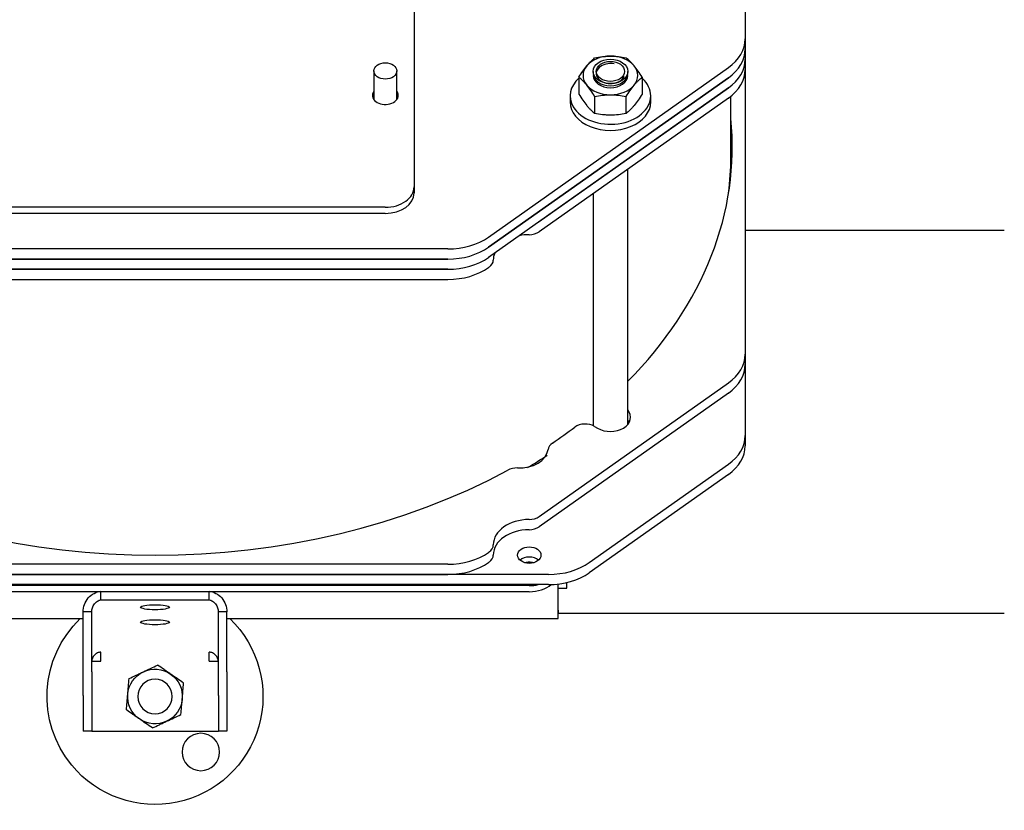
# Model space of a CAD drawing. Units: millimetres. Extents: x 13101 to 45385, y -46286 to -12583.
# Drawn here: x 17905 to 18247, y -31867 to -31593 of the extents above; entities that cross this region are included whole.
import ezdxf

# ---------------------------------------------------------------- set-up
doc = ezdxf.new("R2010")
doc.units = ezdxf.units.MM
doc.layers.add('1', color=7, linetype='Continuous', true_color=0xffffff)

msp = doc.modelspace()

# ---------------------------------------------------------------- linework, layer by layer
at = {"layer": '1', "color": 2, "linetype": 'Continuous'}
for p, q in [((18156.554, -31455.379), (18156.554, -31599.227)), ((18041.554, -31587.053), (18041.554, -31650.693)), ((18156.554, -31599.227), (18156.554, -31602.762)), ((18156.554, -31602.762), (18156.554, -31606.298)), ((18156.554, -31606.298), (18156.554, -31609.833)), ((18027.554, -31610.388), (18027.554, -31620.33)), ((18035.554, -31620.33), (18035.554, -31610.388)), ((18067.412, -31668.117), (18150.696, -31609.227)), ((18103.742, -31610.554), (18103.742, -31611.314)), ((18115.742, -31611.314), (18115.742, -31610.554)), ((18156.554, -31609.834), (18156.554, -31708.828)), ((18067.412, -31671.653), (18150.696, -31612.762)), ((18150.696, -31612.762), (18067.412, -31671.653)), ((18098.773, -31612.568), (18098.773, -31618.44)), ((18120.712, -31612.568), (18120.712, -31618.44)), ((18150.696, -31616.298), (18067.412, -31675.188)), ((18085.019, -31662.739), (18150.696, -31616.298)), ((18027.554, -31619.536), (18027.312, -31619.933)), ((18035.797, -31619.934), (18035.554, -31619.537)), ((18150.696, -31619.833), (18085.019, -31666.274)), ((18095.742, -31619.04), (18095.742, -31621.161)), ((18104.258, -31619.286), (18104.258, -31625.157)), ((18115.227, -31625.157), (18115.227, -31619.286)), ((18123.742, -31621.161), (18123.742, -31619.04)), ((18151.554, -31640.44), (18151.554, -31619.187)), ((18095.742, -31621.16), (18095.742, -31621.161)), ((18115.742, -31733.311), (18115.742, -31644.549)), ((18115.742, -31733.311), (18115.742, -31644.55)), ((18041.554, -31650.693), (18041.554, -31652.814)), ((18103.742, -31653.035), (18103.742, -31733.693)), ((18103.742, -31653.036), (18103.742, -31733.695)), ((18031.554, -31657.764), (17871.554, -31657.764)), ((18031.554, -31659.885), (17871.554, -31659.885)), ((18246.552, -31665.872), (18156.557, -31665.872)), ((18053.27, -31672.26), (17849.839, -31672.26)), ((18053.27, -31675.795), (17849.839, -31675.795)), ((17849.839, -31675.795), (18053.27, -31675.795)), ((18067.412, -31675.188), (18067.59, -31675.063)), ((18067.59, -31678.598), (18067.412, -31678.724)), ((17849.839, -31679.331), (18053.27, -31679.331)), ((18053.27, -31679.331), (17849.839, -31679.331)), ((17849.839, -31682.866), (18053.27, -31682.866)), ((18156.554, -31708.828), (18156.554, -31712.364)), ((18156.554, -31712.363), (18156.554, -31737.112)), ((18085.019, -31765.269), (18150.696, -31718.828)), ((18150.696, -31722.364), (18085.019, -31768.805)), ((18103.743, -31733.52), (18103.706, -31733.678)), ((18104.208, -31733.94), (18105.243, -31734.554)), ((18156.554, -31737.112), (18156.554, -31740.648)), ((18102.412, -31781.254), (18150.696, -31747.112)), ((18150.696, -31750.648), (18102.412, -31784.79)), ((18067.412, -31777.719), (18067.59, -31777.593)), ((18067.59, -31781.129), (18067.412, -31781.254)), ((18053.27, -31781.861), (17849.839, -31781.861)), ((18088.27, -31785.397), (17814.839, -31785.397)), ((17849.839, -31785.397), (18053.27, -31785.397)), ((18094.554, -31790.114), (18094.554, -31788.216)), ((18088.27, -31788.932), (17814.839, -31788.932)), ((18081.554, -31789.286), (17821.554, -31789.286)), ((18081.554, -31791.407), (17821.554, -31791.407)), ((17932.754, -31794.203), (17932.754, -31791.407)), ((17970.354, -31794.203), (17970.354, -31791.407)), ((18091.554, -31800.667), (18091.554, -31788.74)), ((18091.554, -31790.144), (18094.554, -31790.144)), ((18094.554, -31790.114), (18094.554, -31790.144)), ((17932.754, -31794.203), (17970.354, -31794.203)), ((17929.554, -31798.431), (17926.554, -31798.431)), ((17926.554, -31819.216), (17926.554, -31798.431)), ((17929.554, -31819.216), (17929.554, -31798.431)), ((17976.554, -31798.431), (17973.554, -31798.431)), ((17973.554, -31819.216), (17973.554, -31798.431)), ((17976.554, -31819.216), (17976.554, -31798.431)), ((18091.554, -31797.861), (18091.554, -31798.872)), ((18091.554, -31798.872), (18246.552, -31798.872)), ((17811.554, -31800.762), (17926.556, -31800.762)), ((17976.553, -31800.762), (18091.554, -31800.762)), ((18091.554, -31800.762), (18091.554, -31800.667)), ((17932.754, -31815.568), (17932.754, -31812.416)), ((17970.354, -31815.568), (17970.354, -31812.416)), ((17929.554, -31815.568), (17932.754, -31815.568)), ((17970.354, -31815.568), (17973.554, -31815.568)), ((17926.554, -31827.44), (17926.554, -31819.216)), ((17929.554, -31819.216), (17929.554, -31827.44)), ((17973.554, -31827.44), (17973.554, -31819.216)), ((17976.554, -31819.216), (17976.554, -31827.44)), ((17926.554, -31827.44), (17926.554, -31839.925)), ((17929.554, -31827.44), (17929.554, -31839.925)), ((17973.554, -31827.44), (17973.554, -31839.925)), ((17976.554, -31827.44), (17976.554, -31839.925)), ((17929.554, -31839.925), (17926.554, -31839.925)), ((17929.555, -31839.836), (17973.554, -31839.836)), ((17976.554, -31839.925), (17973.554, -31839.925))]:
    msp.add_line(p, q, dxfattribs=at)
at = {"layer": '1', "color": 2, "linetype": 'Continuous', "extrusion": (-4.33681e-17, 3.46945e-16, -1)}
msp.add_circle((-17951.554, -31827.836), 6, dxfattribs=at)
at = {"layer": '1', "color": 2, "linetype": 'Continuous', "extrusion": (-1.0842e-16, 6.07153e-16, -1)}
msp.add_circle((-17967.469, -31847.116), 6.5, dxfattribs=at)
for start, end in [(320.46081, 46.21953), (133.77833, 320.46081)]:
    msp.add_arc((-17951.554, -31827.836), 37.5, start, end, dxfattribs=at)
at = {"layer": '1', "color": 2, "linetype": 'Continuous', "extrusion": (2.1684e-17, 4.33681e-16, -1)}
for start, end in [(4.79186, 64.79186), (64.79186, 124.79186), (124.79186, 184.79186), (304.79186, 4.79186), (184.79186, 244.79186), (244.79186, 304.79186)]:
    msp.add_arc((-17951.554, -31827.836), 9.5, start, end, dxfattribs=at)
at = {"layer": '1', "color": 2, "linetype": 'Continuous'}
for centre, major_axis, start_param, end_param in [((18136.554, -31599.227), (-20, 0), 2.3561945, 3.1415927), ((18136.554, -31602.762), (-20, 0), 2.3561945, 3.1415927), ((18136.554, -31602.762), (20, 0), 5.4977871, 6.2831853), ((18109.742, -31611.969), (9.5, 0), 1.5707963, 2.6179939), ((18109.742, -31611.969), (9.5, 0), 0.5235988, 1.5707963), ((18136.554, -31606.298), (20, 0), 5.4977871, 6.2831853), ((18136.554, -31606.298), (-20, 0), 2.3561945, 3.1415927), ((18109.742, -31611.969), (9.5, 0), 2.6179939, 3.6651914), ((18109.742, -31611.313), (-4.927, 0), 4.4505896, 9.1629786), ((18109.742, -31611.969), (9.5, 0), 5.7595865, 6.8067841), ((18136.554, -31609.833), (20, 0), 5.4977871, 6.2831853), ((18109.742, -31619.04), (14, 0), 2.4710603, 3.5346849), ((18109.742, -31611.313), (6, 0), 3.1416932, 6.2831853), ((18109.742, -31611.969), (6, 0), 3.1416932, 6.2831853), ((18109.742, -31619.04), (14, 0), 0, 0.653159), ((18031.554, -31618.873), (4.5, 0), 2.6656361, 6.2831853), ((18031.554, -31618.873), (4.5, 0), 0, 0.4758551), ((18109.742, -31611.969), (9.5, 0), 3.6651914, 4.712389), ((18109.742, -31611.969), (9.5, 0), 4.712389, 5.7595865), ((18109.742, -31619.04), (14, 0), 3.5346896, 6.2831853), ((18109.742, -31621.161), (-14, 0), 0, 3.1415948), ((17951.554, -31636.904), (200.5, 0), 5.671888, 6.3538127), ((17951.554, -31640.44), (200.5, 0), 0.0124543, 0.0706274), ((17951.554, -31640.44), (-200, 0), 3.0539161, 3.1416837), ((18031.554, -31650.693), (-10, 0), 1.5707963, 3.1415927), ((18031.554, -31652.814), (10, 0), 4.712389, 6.2831853), ((18053.27, -31658.117), (-20, 0), 1.5707963, 2.3561945), ((18081.554, -31676.149), (12.5, 0), 1.5748656, 1.8546075), ((18081.483, -31663.774), (5, 0), 4.7164583, 5.4977871), ((18053.27, -31661.653), (-20, 0), 1.5707963, 2.3561945), ((18053.27, -31661.653), (20, 0), 4.712389, 5.4977871), ((18053.27, -31665.188), (20, 0), 4.712389, 5.4977871), ((18053.27, -31665.188), (-20, 0), 1.5707963, 2.3561945), ((18081.554, -31676.149), (12.5, 0), 2.8577814, 3.1375233), ((18053.27, -31668.724), (20, 0), 4.712389, 5.4977871), ((18064.054, -31676.098), (5, 0), 5.4977871, 6.279116), ((18136.554, -31708.828), (-20, 0), 2.3561945, 3.1415927), ((18136.554, -31712.364), (20, 0), 5.4977871, 6.2831853), ((18109.742, -31730.762), (-7, 0), 0.8726646, 3.6826695), ((18100.994, -31736.649), (-5, 0), 4.0142573, 5.5266262), ((18109.742, -31734.298), (-7, 0), 3.5067888, 3.682672), ((17951.554, -31636.904), (200.5, 0), 5.4718277, 5.5266262), ((18136.554, -31737.112), (-20, 0), 2.3561945, 3.1415927), ((18093.044, -31742.287), (-5, 0), 5.4718277, 6.1942554), ((18136.554, -31740.648), (20, 0), 5.4977871, 6.2831853), ((18078.103, -31741.345), (10, 0), 4.6473701, 6.1942554), ((17951.554, -31640.44), (-200, 0), 2.2746503, 2.3199496), ((17951.554, -31636.904), (200.5, 0), 4.0549803, 5.3697977), ((18077.129, -31751.929), (-5, 0), 4.6473701, 5.3697977), ((18081.554, -31775.144), (-12.5, 0), 4.7164583, 6.279116), ((18081.483, -31762.769), (-5, 0), 1.5748656, 2.3561945), ((18081.554, -31778.679), (12.5, 0), 1.5748656, 3.1375233), ((18081.483, -31766.305), (5, 0), 4.7164583, 5.4977871), ((18053.27, -31767.719), (-20, 0), 1.5707963, 2.3561945), ((18064.054, -31775.093), (-5, 0), 2.3561945, 3.1375233), ((18053.27, -31771.254), (20, 0), 4.712389, 5.4977871), ((18064.054, -31778.629), (5, 0), 5.4977871, 6.279116), ((18081.554, -31782.215), (-4.05, 0), 3.8068302, 5.6178632), ((18081.554, -31784.336), (4.5, 0), 1.5707946, 1.8857434), ((18081.554, -31784.336), (4.5, 0), 1.2489754, 1.5707946), ((18088.27, -31771.254), (-20, 0), 1.5707963, 2.3561945), ((18088.27, -31774.79), (20, 0), 4.712389, 5.4977871), ((18081.554, -31784.336), (10, 0), 4.712389, 5.5846738), ((18081.554, -31782.215), (-10, 0), 1.5707963, 1.8883665)]:
    msp.add_ellipse(centre, major_axis=major_axis, ratio=0.707107, start_param=start_param, end_param=end_param, dxfattribs=at)
for centre, major_axis, ratio in [((18109.742, -31610.554), (-6, 0), 0.707107), ((18109.742, -31610.554), (-4.927, 0), 0.707107), ((18031.554, -31610.388), (4, 0), 0.707107), ((18081.554, -31778.679), (4.05, 0), 0.707107), ((17951.554, -31796.807), (-5, 0), 0.173648), ((17951.554, -31802.017), (-5, 0), 0.173648)]:
    msp.add_ellipse(centre, major_axis=major_axis, ratio=ratio, dxfattribs=at)
for points, knots in [([(18101.515, -31608.61), (18101.748, -31608.325), (18101.982, -31608.053), (18102.444, -31607.541), (18102.674, -31607.3), (18103.359, -31606.618), (18103.81, -31606.216), (18104.258, -31605.851)], [0, 0, 0, 0, 0.25, 0.25, 0.5, 0.5, 1, 1, 1, 1]), ([(18104.258, -31605.851), (18105.145, -31605.67), (18106.043, -31605.519), (18107.416, -31605.362), (18107.878, -31605.32), (18108.812, -31605.265), (18109.278, -31605.251), (18109.742, -31605.251)], [0, 0, 0, 0, 0.5, 0.5, 0.75, 0.75, 1, 1, 1, 1]), ([(18109.742, -31605.251), (18110.67, -31605.251), (18111.591, -31605.307), (18113.421, -31605.516), (18114.335, -31605.669), (18115.227, -31605.851)], [0, 0, 0, 0, 0.5, 0.5, 1, 1, 1, 1]), ([(18117.97, -31608.61), (18117.737, -31608.325), (18117.503, -31608.053), (18117.041, -31607.541), (18116.811, -31607.3), (18116.126, -31606.618), (18115.675, -31606.216), (18115.227, -31605.851)], [0, 0, 0, 0, 0.25, 0.25, 0.5, 0.5, 1, 1, 1, 1]), ([(18098.773, -31612.569), (18099.221, -31611.836), (18099.673, -31611.132), (18100.587, -31609.804), (18101.048, -31609.182), (18101.515, -31608.61)], [0, 0, 0, 0, 0.5, 0.5, 1, 1, 1, 1]), ([(18120.712, -31612.569), (18120.264, -31611.836), (18119.812, -31611.132), (18118.898, -31609.804), (18118.437, -31609.182), (18117.97, -31608.61)], [0, 0, 0, 0, 0.5, 0.5, 1, 1, 1, 1]), ([(18101.515, -31615.327), (18101.283, -31615.042), (18101.049, -31614.77), (18100.586, -31614.259), (18100.357, -31614.018), (18099.672, -31613.336), (18099.22, -31612.934), (18098.773, -31612.569)], [0, 0, 0, 0, 0.25, 0.25, 0.5, 0.5, 1, 1, 1, 1]), ([(18117.97, -31615.327), (18118.202, -31615.042), (18118.436, -31614.77), (18118.899, -31614.259), (18119.128, -31614.018), (18119.813, -31613.336), (18120.265, -31612.934), (18120.712, -31612.569)], [0, 0, 0, 0, 0.25, 0.25, 0.5, 0.5, 1, 1, 1, 1]), ([(18104.258, -31619.286), (18103.809, -31618.553), (18103.357, -31617.849), (18102.444, -31616.522), (18101.982, -31615.9), (18101.515, -31615.327)], [0, 0, 0, 0, 0.5, 0.5, 1, 1, 1, 1]), ([(18115.227, -31619.286), (18115.676, -31618.553), (18116.128, -31617.849), (18117.041, -31616.522), (18117.503, -31615.9), (18117.97, -31615.327)], [0, 0, 0, 0, 0.5, 0.5, 1, 1, 1, 1]), ([(18098.773, -31618.44), (18099.221, -31619.172), (18099.673, -31619.877), (18100.587, -31621.204), (18101.048, -31621.826), (18101.515, -31622.398)], [0, 0, 0, 0, 0.5, 0.5, 1, 1, 1, 1]), ([(18104.258, -31619.286), (18105.145, -31619.105), (18106.043, -31618.954), (18107.416, -31618.797), (18107.878, -31618.756), (18108.812, -31618.7), (18109.278, -31618.686), (18109.742, -31618.686)], [0, 0, 0, 0, 0.5, 0.5, 0.75, 0.75, 1, 1, 1, 1]), ([(18109.742, -31618.686), (18110.67, -31618.686), (18111.591, -31618.742), (18113.421, -31618.951), (18114.335, -31619.104), (18115.227, -31619.286)], [0, 0, 0, 0, 0.5, 0.5, 1, 1, 1, 1]), ([(18120.712, -31618.44), (18120.264, -31619.172), (18119.812, -31619.877), (18118.898, -31621.204), (18118.437, -31621.826), (18117.97, -31622.398)], [0, 0, 0, 0, 0.5, 0.5, 1, 1, 1, 1]), ([(18101.515, -31622.398), (18101.748, -31622.683), (18101.982, -31622.956), (18102.444, -31623.467), (18102.674, -31623.708), (18103.359, -31624.39), (18103.81, -31624.792), (18104.258, -31625.157)], [0, 0, 0, 0, 0.25, 0.25, 0.5, 0.5, 1, 1, 1, 1]), ([(18117.97, -31622.398), (18117.737, -31622.683), (18117.503, -31622.956), (18117.041, -31623.467), (18116.811, -31623.708), (18116.126, -31624.39), (18115.675, -31624.792), (18115.227, -31625.157)], [0, 0, 0, 0, 0.25, 0.25, 0.5, 0.5, 1, 1, 1, 1]), ([(18109.742, -31625.757), (18109.278, -31625.757), (18108.812, -31625.743), (18107.878, -31625.688), (18107.416, -31625.647), (18106.043, -31625.489), (18105.145, -31625.338), (18104.258, -31625.157)], [0, 0, 0, 0, 0.25, 0.25, 0.5, 0.5, 1, 1, 1, 1]), ([(18115.227, -31625.157), (18114.335, -31625.339), (18113.421, -31625.492), (18111.591, -31625.701), (18110.67, -31625.757), (18109.742, -31625.757)], [0, 0, 0, 0, 0.5, 0.5, 1, 1, 1, 1]), ([(17926.554, -31798.431), (17926.554, -31797.542), (17926.716, -31796.653), (17927.337, -31794.997), (17927.796, -31794.23), (17928.944, -31792.92), (17929.632, -31792.378), (17931.131, -31791.587), (17931.943, -31791.338), (17932.754, -31791.248)], [0, 0, 0, 0, 0.25, 0.25, 0.5, 0.5, 0.75, 0.75, 1, 1, 1, 1]), ([(17970.354, -31791.248), (17971.166, -31791.338), (17971.977, -31791.587), (17973.477, -31792.378), (17974.164, -31792.92), (17975.312, -31794.23), (17975.772, -31794.997), (17976.393, -31796.653), (17976.554, -31797.542), (17976.554, -31798.431)], [0, 0, 0, 0, 0.25, 0.25, 0.5, 0.5, 0.75, 0.75, 1, 1, 1, 1]), ([(17929.554, -31798.431), (17929.554, -31797.928), (17929.638, -31797.426), (17929.958, -31796.485), (17930.195, -31796.045), (17930.788, -31795.283), (17931.143, -31794.959), (17931.917, -31794.464), (17932.335, -31794.292), (17932.754, -31794.203)], [0, 0, 0, 0, 0.25, 0.25, 0.5, 0.5, 0.75, 0.75, 1, 1, 1, 1]), ([(17970.354, -31794.203), (17970.773, -31794.292), (17971.192, -31794.464), (17971.966, -31794.959), (17972.321, -31795.283), (17972.913, -31796.045), (17973.15, -31796.485), (17973.471, -31797.426), (17973.554, -31797.928), (17973.554, -31798.431)], [0, 0, 0, 0, 0.25, 0.25, 0.5, 0.5, 0.75, 0.75, 1, 1, 1, 1]), ([(17932.754, -31812.416), (17932.335, -31812.432), (17931.917, -31812.53), (17931.143, -31812.877), (17930.788, -31813.127), (17930.195, -31813.742), (17929.958, -31814.107), (17929.638, -31814.901), (17929.554, -31815.329), (17929.554, -31815.758)], [0, 0, 0, 0, 0.25, 0.25, 0.5, 0.5, 0.75, 0.75, 1, 1, 1, 1]), ([(17973.554, -31815.758), (17973.554, -31815.329), (17973.471, -31814.901), (17973.15, -31814.107), (17972.913, -31813.742), (17972.321, -31813.127), (17971.966, -31812.877), (17971.192, -31812.53), (17970.773, -31812.432), (17970.354, -31812.416)], [0, 0, 0, 0, 0.25, 0.25, 0.5, 0.5, 0.75, 0.75, 1, 1, 1, 1]), ([(17942.546, -31821.577), (17943.348, -31821.199), (17944.161, -31820.817), (17945.403, -31820.232), (17945.821, -31820.035), (17946.666, -31819.637), (17947.088, -31819.439), (17947.508, -31819.241)], [0, 0, 0, 0, 0.5, 0.5, 0.75, 0.75, 1, 1, 1, 1]), ([(17947.508, -31819.241), (17948.347, -31818.846), (17949.181, -31818.454), (17950.837, -31817.674), (17951.663, -31817.285), (17952.471, -31816.905)], [0, 0, 0, 0, 0.5, 0.5, 1, 1, 1, 1]), ([(17956.975, -31820.035), (17956.593, -31819.769), (17956.209, -31819.502), (17955.449, -31818.975), (17955.072, -31818.712), (17953.947, -31817.931), (17953.206, -31817.416), (17952.471, -31816.905)], [0, 0, 0, 0, 0.25, 0.25, 0.5, 0.5, 1, 1, 1, 1]), ([(17942.088, -31827.043), (17942.126, -31826.579), (17942.165, -31826.113), (17942.243, -31825.191), (17942.281, -31824.734), (17942.396, -31823.368), (17942.471, -31822.469), (17942.546, -31821.577)], [0, 0, 0, 0, 0.25, 0.25, 0.5, 0.5, 1, 1, 1, 1]), ([(17961.479, -31823.164), (17960.742, -31822.652), (17960, -31822.137), (17958.5, -31821.095), (17957.742, -31820.568), (17956.975, -31820.035)], [0, 0, 0, 0, 0.5, 0.5, 1, 1, 1, 1]), ([(17961.021, -31828.63), (17961.06, -31828.166), (17961.099, -31827.7), (17961.176, -31826.779), (17961.215, -31826.321), (17961.329, -31824.956), (17961.405, -31824.056), (17961.479, -31823.164)], [0, 0, 0, 0, 0.25, 0.25, 0.5, 0.5, 1, 1, 1, 1]), ([(17941.629, -31832.509), (17941.704, -31831.614), (17941.78, -31830.714), (17941.932, -31828.894), (17942.009, -31827.974), (17942.088, -31827.043)], [0, 0, 0, 0, 0.5, 0.5, 1, 1, 1, 1]), ([(17960.563, -31834.096), (17960.638, -31833.202), (17960.713, -31832.301), (17960.866, -31830.481), (17960.943, -31829.561), (17961.021, -31828.63)], [0, 0, 0, 0, 0.5, 0.5, 1, 1, 1, 1]), ([(17946.134, -31835.638), (17945.751, -31835.373), (17945.367, -31835.106), (17944.608, -31834.578), (17944.231, -31834.316), (17943.105, -31833.534), (17942.364, -31833.019), (17941.629, -31832.509)], [0, 0, 0, 0, 0.25, 0.25, 0.5, 0.5, 1, 1, 1, 1]), ([(17950.638, -31838.768), (17949.901, -31838.256), (17949.159, -31837.74), (17947.659, -31836.698), (17946.901, -31836.171), (17946.134, -31835.638)], [0, 0, 0, 0, 0.5, 0.5, 1, 1, 1, 1]), ([(17950.638, -31838.768), (17951.441, -31838.39), (17952.253, -31838.007), (17953.496, -31837.423), (17953.914, -31837.226), (17954.759, -31836.828), (17955.181, -31836.629), (17955.6, -31836.432)], [0, 0, 0, 0, 0.5, 0.5, 0.75, 0.75, 1, 1, 1, 1]), ([(17955.6, -31836.432), (17956.44, -31836.037), (17957.273, -31835.644), (17958.929, -31834.865), (17959.755, -31834.476), (17960.563, -31834.096)], [0, 0, 0, 0, 0.5, 0.5, 1, 1, 1, 1])]:
    msp.add_open_spline(points, degree=3, knots=knots, dxfattribs=at)

doc.saveas('drawing.dxf')
